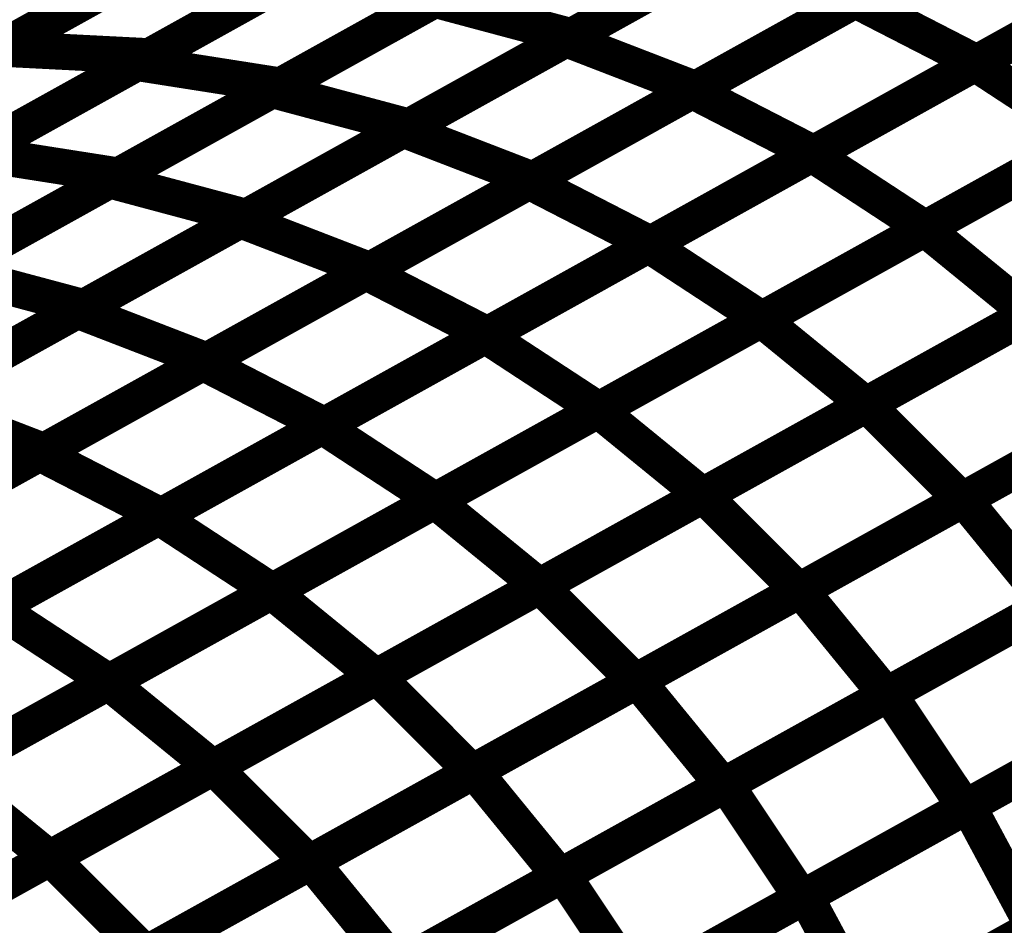
# Model space of a CAD drawing. Extents: x -2.21 to 2.24, y -2.56 to 4.75.
# Drawn here: x 0.83 to 0.91, y -1.9 to -1.83 of the extents above; entities that cross this region are included whole.
import ezdxf

# ---------------------------------------------------------------- set-up
doc = ezdxf.new("R2010")
doc.units = 0
doc.header["$MEASUREMENT"] = 0

msp = doc.modelspace()

# ---------------------------------------------------------------- linework, layer by layer
at = {"color": 0}
for points in [[(1.374909, -1.523622, 0.003, 0.003, 0), (0.706051, -1.895358, 0.003, 0.003, 0)], [(0.706051, -1.895358, 0.003, 0.003, 0), (1.374909, -1.523622, 0.003, 0.003, 0)], [(1.374909, -1.523622, 0.003, 0.003, 0), (0.706051, -1.895358, 0.003, 0.003, 0)], [(0.706051, -1.895358, 0.003, 0.003, 0), (1.374909, -1.523622, 0.003, 0.003, 0)], [(0.900402, -1.812756, 0.003, 0.003, 0), (0.873354, -1.827787, 0.003, 0.003, 0)], [(0.900402, -1.812756, 0.003, 0.003, 0), (0.873354, -1.827787, 0.003, 0.003, 0)], [(0.872925, -1.828028, 0.003, 0.003, 0), (0.900028, -1.812965, 0.003, 0.003, 0)], [(0.872925, -1.828028, 0.003, 0.003, 0), (0.900028, -1.812965, 0.003, 0.003, 0)], [(0.8525, -1.813965, 0.003, 0.003, 0), (0.825646, -1.82889, 0.003, 0.003, 0)], [(0.8525, -1.813965, 0.003, 0.003, 0), (0.825646, -1.82889, 0.003, 0.003, 0)], [(0.825783, -1.828815, 0.003, 0.003, 0), (0.852622, -1.813898, 0.003, 0.003, 0)], [(0.825783, -1.828815, 0.003, 0.003, 0), (0.852622, -1.813898, 0.003, 0.003, 0)], [(0.83722, -1.830012, 0.003, 0.003, 0), (0.864185, -1.815028, 0.003, 0.003, 0)], [(0.83722, -1.830012, 0.003, 0.003, 0), (0.864185, -1.815028, 0.003, 0.003, 0)], [(0.865079, -1.814531, 0.003, 0.003, 0), (0.83824, -1.829449, 0.003, 0.003, 0)], [(0.865079, -1.814531, 0.003, 0.003, 0), (0.83824, -1.829449, 0.003, 0.003, 0)], [(0.906949, -1.830055, 0.003, 0.003, 0), (0.934106, -1.814961, 0.003, 0.003, 0)], [(0.906949, -1.830055, 0.003, 0.003, 0), (0.934106, -1.814961, 0.003, 0.003, 0)], [(0.934228, -1.814894, 0.003, 0.003, 0), (0.907083, -1.82998, 0.003, 0.003, 0)], [(0.934228, -1.814894, 0.003, 0.003, 0), (0.907083, -1.82998, 0.003, 0.003, 0)], [(0.876114, -1.816902, 0.003, 0.003, 0), (0.84915, -1.831886, 0.003, 0.003, 0)], [(0.876114, -1.816902, 0.003, 0.003, 0), (0.84915, -1.831886, 0.003, 0.003, 0)], [(0.848472, -1.832264, 0.003, 0.003, 0), (0.87552, -1.817232, 0.003, 0.003, 0)], [(0.848472, -1.832264, 0.003, 0.003, 0), (0.87552, -1.817232, 0.003, 0.003, 0)], [(0.883409, -1.832331, 0.003, 0.003, 0), (0.910555, -1.817244, 0.003, 0.003, 0)], [(0.883409, -1.832331, 0.003, 0.003, 0), (0.910555, -1.817244, 0.003, 0.003, 0)], [(0.910783, -1.817118, 0.003, 0.003, 0), (0.883681, -1.832181, 0.003, 0.003, 0)], [(0.910783, -1.817118, 0.003, 0.003, 0), (0.883681, -1.832181, 0.003, 0.003, 0)], [(0.85937, -1.835559, 0.003, 0.003, 0), (0.886472, -1.820496, 0.003, 0.003, 0)], [(0.85937, -1.835559, 0.003, 0.003, 0), (0.886472, -1.820496, 0.003, 0.003, 0)], [(0.886878, -1.820272, 0.003, 0.003, 0), (0.859831, -1.835303, 0.003, 0.003, 0)], [(0.886878, -1.820272, 0.003, 0.003, 0), (0.859831, -1.835303, 0.003, 0.003, 0)], [(0.839075, -1.821425, 0.003, 0.003, 0), (0.81222, -1.83635, 0.003, 0.003, 0)], [(0.839075, -1.821425, 0.003, 0.003, 0), (0.81222, -1.83635, 0.003, 0.003, 0)], [(0.812366, -1.836272, 0.003, 0.003, 0), (0.839205, -1.821354, 0.003, 0.003, 0)], [(0.812366, -1.836272, 0.003, 0.003, 0), (0.839205, -1.821354, 0.003, 0.003, 0)], [(0.823744, -1.837504, 0.003, 0.003, 0), (0.850709, -1.82252, 0.003, 0.003, 0)], [(0.823744, -1.837504, 0.003, 0.003, 0), (0.850709, -1.82252, 0.003, 0.003, 0)], [(0.851661, -1.821988, 0.003, 0.003, 0), (0.824823, -1.836906, 0.003, 0.003, 0)], [(0.851661, -1.821988, 0.003, 0.003, 0), (0.824823, -1.836906, 0.003, 0.003, 0)], [(0.893366, -1.837606, 0.003, 0.003, 0), (0.920528, -1.822508, 0.003, 0.003, 0)], [(0.893366, -1.837606, 0.003, 0.003, 0), (0.920528, -1.822508, 0.003, 0.003, 0)], [(0.920657, -1.822437, 0.003, 0.003, 0), (0.893512, -1.837524, 0.003, 0.003, 0)], [(0.920657, -1.822437, 0.003, 0.003, 0), (0.893512, -1.837524, 0.003, 0.003, 0)], [(0.834945, -1.839783, 0.003, 0.003, 0), (0.861996, -1.824748, 0.003, 0.003, 0)], [(0.834945, -1.839783, 0.003, 0.003, 0), (0.861996, -1.824748, 0.003, 0.003, 0)], [(0.862638, -1.824394, 0.003, 0.003, 0), (0.835669, -1.839378, 0.003, 0.003, 0)], [(0.862638, -1.824394, 0.003, 0.003, 0), (0.835669, -1.839378, 0.003, 0.003, 0)], [(0.861996, -1.824748, 0.003, 0.003, 0), (0.873354, -1.827787, 0.003, 0.003, 0)], [(0.873354, -1.827787, 0.003, 0.003, 0), (0.861996, -1.824748, 0.003, 0.003, 0)], [(0.861996, -1.824748, 0.003, 0.003, 0), (0.873354, -1.827787, 0.003, 0.003, 0)], [(0.873354, -1.827787, 0.003, 0.003, 0), (0.861996, -1.824748, 0.003, 0.003, 0)], [(0.869839, -1.839874, 0.003, 0.003, 0), (0.89698, -1.824787, 0.003, 0.003, 0)], [(0.869839, -1.839874, 0.003, 0.003, 0), (0.89698, -1.824787, 0.003, 0.003, 0)], [(0.897228, -1.82465, 0.003, 0.003, 0), (0.870126, -1.839713, 0.003, 0.003, 0)], [(0.897228, -1.82465, 0.003, 0.003, 0), (0.870126, -1.839713, 0.003, 0.003, 0)], [(0.89698, -1.824787, 0.003, 0.003, 0), (0.907083, -1.82998, 0.003, 0.003, 0)], [(0.907083, -1.82998, 0.003, 0.003, 0), (0.89698, -1.824787, 0.003, 0.003, 0)], [(0.89698, -1.824787, 0.003, 0.003, 0), (0.907083, -1.82998, 0.003, 0.003, 0)], [(0.907083, -1.82998, 0.003, 0.003, 0), (0.89698, -1.824787, 0.003, 0.003, 0)], [(0.845819, -1.843094, 0.003, 0.003, 0), (0.872925, -1.828028, 0.003, 0.003, 0)], [(0.845819, -1.843094, 0.003, 0.003, 0), (0.872925, -1.828028, 0.003, 0.003, 0)], [(0.873354, -1.827787, 0.003, 0.003, 0), (0.846303, -1.842823, 0.003, 0.003, 0)], [(0.873354, -1.827787, 0.003, 0.003, 0), (0.846303, -1.842823, 0.003, 0.003, 0)], [(0.872925, -1.828028, 0.003, 0.003, 0), (0.883681, -1.832181, 0.003, 0.003, 0)], [(0.883681, -1.832181, 0.003, 0.003, 0), (0.872925, -1.828028, 0.003, 0.003, 0)], [(0.872925, -1.828028, 0.003, 0.003, 0), (0.883681, -1.832181, 0.003, 0.003, 0)], [(0.883681, -1.832181, 0.003, 0.003, 0), (0.872925, -1.828028, 0.003, 0.003, 0)], [(0.825783, -1.828815, 0.003, 0.003, 0), (0.83824, -1.829449, 0.003, 0.003, 0)], [(0.83824, -1.829449, 0.003, 0.003, 0), (0.825783, -1.828815, 0.003, 0.003, 0)], [(0.825783, -1.828815, 0.003, 0.003, 0), (0.83824, -1.829449, 0.003, 0.003, 0)], [(0.83824, -1.829449, 0.003, 0.003, 0), (0.825783, -1.828815, 0.003, 0.003, 0)], [(0.902748, -1.843807, 0.003, 0.003, 0), (0.929917, -1.828709, 0.003, 0.003, 0)], [(0.902748, -1.843807, 0.003, 0.003, 0), (0.929917, -1.828709, 0.003, 0.003, 0)], [(0.929957, -1.828685, 0.003, 0.003, 0), (0.902795, -1.843783, 0.003, 0.003, 0)], [(0.929957, -1.828685, 0.003, 0.003, 0), (0.902795, -1.843783, 0.003, 0.003, 0)], [(0.81026, -1.844996, 0.003, 0.003, 0), (0.83722, -1.830012, 0.003, 0.003, 0)], [(0.81026, -1.844996, 0.003, 0.003, 0), (0.83722, -1.830012, 0.003, 0.003, 0)], [(0.83824, -1.829449, 0.003, 0.003, 0), (0.811398, -1.844366, 0.003, 0.003, 0)], [(0.83824, -1.829449, 0.003, 0.003, 0), (0.811398, -1.844366, 0.003, 0.003, 0)], [(0.83722, -1.830012, 0.003, 0.003, 0), (0.84915, -1.831886, 0.003, 0.003, 0)], [(0.84915, -1.831886, 0.003, 0.003, 0), (0.83722, -1.830012, 0.003, 0.003, 0)], [(0.83722, -1.830012, 0.003, 0.003, 0), (0.84915, -1.831886, 0.003, 0.003, 0)], [(0.84915, -1.831886, 0.003, 0.003, 0), (0.83722, -1.830012, 0.003, 0.003, 0)], [(0.879783, -1.845154, 0.003, 0.003, 0), (0.906949, -1.830055, 0.003, 0.003, 0)], [(0.879783, -1.845154, 0.003, 0.003, 0), (0.906949, -1.830055, 0.003, 0.003, 0)], [(0.907083, -1.82998, 0.003, 0.003, 0), (0.879941, -1.845067, 0.003, 0.003, 0)], [(0.907083, -1.82998, 0.003, 0.003, 0), (0.879941, -1.845067, 0.003, 0.003, 0)], [(0.906949, -1.830055, 0.003, 0.003, 0), (0.916378, -1.836232, 0.003, 0.003, 0)], [(0.916378, -1.836232, 0.003, 0.003, 0), (0.906949, -1.830055, 0.003, 0.003, 0)], [(0.906949, -1.830055, 0.003, 0.003, 0), (0.916378, -1.836232, 0.003, 0.003, 0)], [(0.916378, -1.836232, 0.003, 0.003, 0), (0.906949, -1.830055, 0.003, 0.003, 0)], [(0.821421, -1.847299, 0.003, 0.003, 0), (0.848472, -1.832264, 0.003, 0.003, 0)], [(0.821421, -1.847299, 0.003, 0.003, 0), (0.848472, -1.832264, 0.003, 0.003, 0)], [(0.84915, -1.831886, 0.003, 0.003, 0), (0.822189, -1.84687, 0.003, 0.003, 0)], [(0.84915, -1.831886, 0.003, 0.003, 0), (0.822189, -1.84687, 0.003, 0.003, 0)], [(0.848472, -1.832264, 0.003, 0.003, 0), (0.859831, -1.835303, 0.003, 0.003, 0)], [(0.859831, -1.835303, 0.003, 0.003, 0), (0.848472, -1.832264, 0.003, 0.003, 0)], [(0.848472, -1.832264, 0.003, 0.003, 0), (0.859831, -1.835303, 0.003, 0.003, 0)], [(0.859831, -1.835303, 0.003, 0.003, 0), (0.848472, -1.832264, 0.003, 0.003, 0)], [(0.856268, -1.847417, 0.003, 0.003, 0), (0.883409, -1.832331, 0.003, 0.003, 0)], [(0.856268, -1.847417, 0.003, 0.003, 0), (0.883409, -1.832331, 0.003, 0.003, 0)], [(0.883681, -1.832181, 0.003, 0.003, 0), (0.856575, -1.847248, 0.003, 0.003, 0)], [(0.883681, -1.832181, 0.003, 0.003, 0), (0.856575, -1.847248, 0.003, 0.003, 0)], [(0.883409, -1.832331, 0.003, 0.003, 0), (0.893512, -1.837524, 0.003, 0.003, 0)], [(0.893512, -1.837524, 0.003, 0.003, 0), (0.883409, -1.832331, 0.003, 0.003, 0)], [(0.883409, -1.832331, 0.003, 0.003, 0), (0.893512, -1.837524, 0.003, 0.003, 0)], [(0.893512, -1.837524, 0.003, 0.003, 0), (0.883409, -1.832331, 0.003, 0.003, 0)], [(0.832264, -1.850626, 0.003, 0.003, 0), (0.85937, -1.835559, 0.003, 0.003, 0)], [(0.832264, -1.850626, 0.003, 0.003, 0), (0.85937, -1.835559, 0.003, 0.003, 0)], [(0.859831, -1.835303, 0.003, 0.003, 0), (0.83278, -1.850339, 0.003, 0.003, 0)], [(0.859831, -1.835303, 0.003, 0.003, 0), (0.83278, -1.850339, 0.003, 0.003, 0)], [(0.85937, -1.835559, 0.003, 0.003, 0), (0.870126, -1.839713, 0.003, 0.003, 0)], [(0.870126, -1.839713, 0.003, 0.003, 0), (0.85937, -1.835559, 0.003, 0.003, 0)], [(0.85937, -1.835559, 0.003, 0.003, 0), (0.870126, -1.839713, 0.003, 0.003, 0)], [(0.870126, -1.839713, 0.003, 0.003, 0), (0.85937, -1.835559, 0.003, 0.003, 0)], [(0.889161, -1.851358, 0.003, 0.003, 0), (0.916335, -1.836256, 0.003, 0.003, 0)], [(0.889161, -1.851358, 0.003, 0.003, 0), (0.916335, -1.836256, 0.003, 0.003, 0)], [(0.916378, -1.836232, 0.003, 0.003, 0), (0.889213, -1.851331, 0.003, 0.003, 0)], [(0.916378, -1.836232, 0.003, 0.003, 0), (0.889213, -1.851331, 0.003, 0.003, 0)], [(0.823744, -1.837504, 0.003, 0.003, 0), (0.835669, -1.839378, 0.003, 0.003, 0)], [(0.835669, -1.839378, 0.003, 0.003, 0), (0.823744, -1.837504, 0.003, 0.003, 0)], [(0.823744, -1.837504, 0.003, 0.003, 0), (0.835669, -1.839378, 0.003, 0.003, 0)], [(0.835669, -1.839378, 0.003, 0.003, 0), (0.823744, -1.837504, 0.003, 0.003, 0)], [(0.866205, -1.852701, 0.003, 0.003, 0), (0.893366, -1.837606, 0.003, 0.003, 0)], [(0.866205, -1.852701, 0.003, 0.003, 0), (0.893366, -1.837606, 0.003, 0.003, 0)], [(0.893512, -1.837524, 0.003, 0.003, 0), (0.86637, -1.85261, 0.003, 0.003, 0)], [(0.893512, -1.837524, 0.003, 0.003, 0), (0.86637, -1.85261, 0.003, 0.003, 0)], [(0.893366, -1.837606, 0.003, 0.003, 0), (0.902795, -1.843783, 0.003, 0.003, 0)], [(0.902795, -1.843783, 0.003, 0.003, 0), (0.893366, -1.837606, 0.003, 0.003, 0)], [(0.893366, -1.837606, 0.003, 0.003, 0), (0.902795, -1.843783, 0.003, 0.003, 0)], [(0.902795, -1.843783, 0.003, 0.003, 0), (0.893366, -1.837606, 0.003, 0.003, 0)], [(0.807894, -1.854819, 0.003, 0.003, 0), (0.834945, -1.839783, 0.003, 0.003, 0)], [(0.807894, -1.854819, 0.003, 0.003, 0), (0.834945, -1.839783, 0.003, 0.003, 0)], [(0.835669, -1.839378, 0.003, 0.003, 0), (0.808705, -1.854366, 0.003, 0.003, 0)], [(0.835669, -1.839378, 0.003, 0.003, 0), (0.808705, -1.854366, 0.003, 0.003, 0)], [(0.834945, -1.839783, 0.003, 0.003, 0), (0.846303, -1.842823, 0.003, 0.003, 0)], [(0.846303, -1.842823, 0.003, 0.003, 0), (0.834945, -1.839783, 0.003, 0.003, 0)], [(0.834945, -1.839783, 0.003, 0.003, 0), (0.846303, -1.842823, 0.003, 0.003, 0)], [(0.846303, -1.842823, 0.003, 0.003, 0), (0.834945, -1.839783, 0.003, 0.003, 0)], [(0.842697, -1.854957, 0.003, 0.003, 0), (0.869839, -1.839874, 0.003, 0.003, 0)], [(0.842697, -1.854957, 0.003, 0.003, 0), (0.869839, -1.839874, 0.003, 0.003, 0)], [(0.870126, -1.839713, 0.003, 0.003, 0), (0.84302, -1.85478, 0.003, 0.003, 0)], [(0.870126, -1.839713, 0.003, 0.003, 0), (0.84302, -1.85478, 0.003, 0.003, 0)], [(0.869839, -1.839874, 0.003, 0.003, 0), (0.879941, -1.845067, 0.003, 0.003, 0)], [(0.879941, -1.845067, 0.003, 0.003, 0), (0.869839, -1.839874, 0.003, 0.003, 0)], [(0.869839, -1.839874, 0.003, 0.003, 0), (0.879941, -1.845067, 0.003, 0.003, 0)], [(0.879941, -1.845067, 0.003, 0.003, 0), (0.869839, -1.839874, 0.003, 0.003, 0)], [(0.818709, -1.858157, 0.003, 0.003, 0), (0.845819, -1.843094, 0.003, 0.003, 0)], [(0.818709, -1.858157, 0.003, 0.003, 0), (0.845819, -1.843094, 0.003, 0.003, 0)], [(0.846303, -1.842823, 0.003, 0.003, 0), (0.819252, -1.857858, 0.003, 0.003, 0)], [(0.846303, -1.842823, 0.003, 0.003, 0), (0.819252, -1.857858, 0.003, 0.003, 0)], [(0.845819, -1.843094, 0.003, 0.003, 0), (0.856575, -1.847248, 0.003, 0.003, 0)], [(0.856575, -1.847248, 0.003, 0.003, 0), (0.845819, -1.843094, 0.003, 0.003, 0)], [(0.845819, -1.843094, 0.003, 0.003, 0), (0.856575, -1.847248, 0.003, 0.003, 0)], [(0.856575, -1.847248, 0.003, 0.003, 0), (0.845819, -1.843094, 0.003, 0.003, 0)], [(0.875583, -1.858906, 0.003, 0.003, 0), (0.902748, -1.843807, 0.003, 0.003, 0)], [(0.875583, -1.858906, 0.003, 0.003, 0), (0.902748, -1.843807, 0.003, 0.003, 0)], [(0.902795, -1.843783, 0.003, 0.003, 0), (0.875634, -1.858878, 0.003, 0.003, 0)], [(0.902795, -1.843783, 0.003, 0.003, 0), (0.875634, -1.858878, 0.003, 0.003, 0)], [(0.925039, -1.843354, 0.003, 0.003, 0), (0.897866, -1.858457, 0.003, 0.003, 0)], [(0.925039, -1.843354, 0.003, 0.003, 0), (0.897866, -1.858457, 0.003, 0.003, 0)], [(0.897909, -1.858433, 0.003, 0.003, 0), (0.925071, -1.843339, 0.003, 0.003, 0)], [(0.897909, -1.858433, 0.003, 0.003, 0), (0.925071, -1.843339, 0.003, 0.003, 0)], [(0.902748, -1.843807, 0.003, 0.003, 0), (0.911453, -1.850906, 0.003, 0.003, 0)], [(0.911453, -1.850906, 0.003, 0.003, 0), (0.902748, -1.843807, 0.003, 0.003, 0)], [(0.902748, -1.843807, 0.003, 0.003, 0), (0.911453, -1.850906, 0.003, 0.003, 0)], [(0.911453, -1.850906, 0.003, 0.003, 0), (0.902748, -1.843807, 0.003, 0.003, 0)], [(0.852622, -1.860248, 0.003, 0.003, 0), (0.879783, -1.845154, 0.003, 0.003, 0)], [(0.852622, -1.860248, 0.003, 0.003, 0), (0.879783, -1.845154, 0.003, 0.003, 0)], [(0.879941, -1.845067, 0.003, 0.003, 0), (0.852799, -1.860154, 0.003, 0.003, 0)], [(0.879941, -1.845067, 0.003, 0.003, 0), (0.852799, -1.860154, 0.003, 0.003, 0)], [(0.879783, -1.845154, 0.003, 0.003, 0), (0.889213, -1.851331, 0.003, 0.003, 0)], [(0.889213, -1.851331, 0.003, 0.003, 0), (0.879783, -1.845154, 0.003, 0.003, 0)], [(0.879783, -1.845154, 0.003, 0.003, 0), (0.889213, -1.851331, 0.003, 0.003, 0)], [(0.889213, -1.851331, 0.003, 0.003, 0), (0.879783, -1.845154, 0.003, 0.003, 0)], [(0.856575, -1.847248, 0.003, 0.003, 0), (0.829465, -1.862311, 0.003, 0.003, 0)], [(0.856575, -1.847248, 0.003, 0.003, 0), (0.829465, -1.862311, 0.003, 0.003, 0)], [(0.821421, -1.847299, 0.003, 0.003, 0), (0.83278, -1.850339, 0.003, 0.003, 0)], [(0.83278, -1.850339, 0.003, 0.003, 0), (0.821421, -1.847299, 0.003, 0.003, 0)], [(0.821421, -1.847299, 0.003, 0.003, 0), (0.83278, -1.850339, 0.003, 0.003, 0)], [(0.83278, -1.850339, 0.003, 0.003, 0), (0.821421, -1.847299, 0.003, 0.003, 0)], [(0.829126, -1.8625, 0.003, 0.003, 0), (0.856268, -1.847417, 0.003, 0.003, 0)], [(0.829126, -1.8625, 0.003, 0.003, 0), (0.856268, -1.847417, 0.003, 0.003, 0)], [(0.856268, -1.847417, 0.003, 0.003, 0), (0.86637, -1.85261, 0.003, 0.003, 0)], [(0.86637, -1.85261, 0.003, 0.003, 0), (0.856268, -1.847417, 0.003, 0.003, 0)], [(0.856268, -1.847417, 0.003, 0.003, 0), (0.86637, -1.85261, 0.003, 0.003, 0)], [(0.86637, -1.85261, 0.003, 0.003, 0), (0.856268, -1.847417, 0.003, 0.003, 0)], [(0.83278, -1.850339, 0.003, 0.003, 0), (0.805732, -1.86537, 0.003, 0.003, 0)], [(0.83278, -1.850339, 0.003, 0.003, 0), (0.805732, -1.86537, 0.003, 0.003, 0)], [(0.805157, -1.865693, 0.003, 0.003, 0), (0.832264, -1.850626, 0.003, 0.003, 0)], [(0.805157, -1.865693, 0.003, 0.003, 0), (0.832264, -1.850626, 0.003, 0.003, 0)], [(0.832264, -1.850626, 0.003, 0.003, 0), (0.84302, -1.85478, 0.003, 0.003, 0)], [(0.84302, -1.85478, 0.003, 0.003, 0), (0.832264, -1.850626, 0.003, 0.003, 0)], [(0.832264, -1.850626, 0.003, 0.003, 0), (0.84302, -1.85478, 0.003, 0.003, 0)], [(0.84302, -1.85478, 0.003, 0.003, 0), (0.832264, -1.850626, 0.003, 0.003, 0)], [(0.861996, -1.866457, 0.003, 0.003, 0), (0.889161, -1.851358, 0.003, 0.003, 0)], [(0.861996, -1.866457, 0.003, 0.003, 0), (0.889161, -1.851358, 0.003, 0.003, 0)], [(0.889213, -1.851331, 0.003, 0.003, 0), (0.862051, -1.866425, 0.003, 0.003, 0)], [(0.889213, -1.851331, 0.003, 0.003, 0), (0.862051, -1.866425, 0.003, 0.003, 0)], [(0.911453, -1.850906, 0.003, 0.003, 0), (0.884287, -1.866004, 0.003, 0.003, 0)], [(0.911453, -1.850906, 0.003, 0.003, 0), (0.884287, -1.866004, 0.003, 0.003, 0)], [(0.884327, -1.865984, 0.003, 0.003, 0), (0.911492, -1.850886, 0.003, 0.003, 0)], [(0.884327, -1.865984, 0.003, 0.003, 0), (0.911492, -1.850886, 0.003, 0.003, 0)], [(0.889161, -1.851358, 0.003, 0.003, 0), (0.897866, -1.858457, 0.003, 0.003, 0)], [(0.897866, -1.858457, 0.003, 0.003, 0), (0.889161, -1.851358, 0.003, 0.003, 0)], [(0.889161, -1.851358, 0.003, 0.003, 0), (0.897866, -1.858457, 0.003, 0.003, 0)], [(0.897866, -1.858457, 0.003, 0.003, 0), (0.889161, -1.851358, 0.003, 0.003, 0)], [(0.933024, -1.851299, 0.003, 0.003, 0), (0.905862, -1.866394, 0.003, 0.003, 0)], [(0.933024, -1.851299, 0.003, 0.003, 0), (0.905862, -1.866394, 0.003, 0.003, 0)], [(0.905988, -1.866323, 0.003, 0.003, 0), (0.933138, -1.851236, 0.003, 0.003, 0)], [(0.905988, -1.866323, 0.003, 0.003, 0), (0.933138, -1.851236, 0.003, 0.003, 0)], [(0.839039, -1.867799, 0.003, 0.003, 0), (0.866205, -1.852701, 0.003, 0.003, 0)], [(0.839039, -1.867799, 0.003, 0.003, 0), (0.866205, -1.852701, 0.003, 0.003, 0)], [(0.86637, -1.85261, 0.003, 0.003, 0), (0.839228, -1.867693, 0.003, 0.003, 0)], [(0.86637, -1.85261, 0.003, 0.003, 0), (0.839228, -1.867693, 0.003, 0.003, 0)], [(0.866205, -1.852701, 0.003, 0.003, 0), (0.875634, -1.858878, 0.003, 0.003, 0)], [(0.875634, -1.858878, 0.003, 0.003, 0), (0.866205, -1.852701, 0.003, 0.003, 0)], [(0.866205, -1.852701, 0.003, 0.003, 0), (0.875634, -1.858878, 0.003, 0.003, 0)], [(0.875634, -1.858878, 0.003, 0.003, 0), (0.866205, -1.852701, 0.003, 0.003, 0)], [(0.815555, -1.870043, 0.003, 0.003, 0), (0.842697, -1.854957, 0.003, 0.003, 0)], [(0.815555, -1.870043, 0.003, 0.003, 0), (0.842697, -1.854957, 0.003, 0.003, 0)], [(0.84302, -1.85478, 0.003, 0.003, 0), (0.815913, -1.869846, 0.003, 0.003, 0)], [(0.84302, -1.85478, 0.003, 0.003, 0), (0.815913, -1.869846, 0.003, 0.003, 0)], [(0.842697, -1.854957, 0.003, 0.003, 0), (0.852799, -1.860154, 0.003, 0.003, 0)], [(0.852799, -1.860154, 0.003, 0.003, 0), (0.842697, -1.854957, 0.003, 0.003, 0)], [(0.842697, -1.854957, 0.003, 0.003, 0), (0.852799, -1.860154, 0.003, 0.003, 0)], [(0.852799, -1.860154, 0.003, 0.003, 0), (0.842697, -1.854957, 0.003, 0.003, 0)], [(0.818709, -1.858157, 0.003, 0.003, 0), (0.829465, -1.862311, 0.003, 0.003, 0)], [(0.829465, -1.862311, 0.003, 0.003, 0), (0.818709, -1.858157, 0.003, 0.003, 0)], [(0.818709, -1.858157, 0.003, 0.003, 0), (0.829465, -1.862311, 0.003, 0.003, 0)], [(0.829465, -1.862311, 0.003, 0.003, 0), (0.818709, -1.858157, 0.003, 0.003, 0)], [(0.897866, -1.858457, 0.003, 0.003, 0), (0.870701, -1.873555, 0.003, 0.003, 0)], [(0.897866, -1.858457, 0.003, 0.003, 0), (0.870701, -1.873555, 0.003, 0.003, 0)], [(0.870748, -1.873531, 0.003, 0.003, 0), (0.897909, -1.858433, 0.003, 0.003, 0)], [(0.870748, -1.873531, 0.003, 0.003, 0), (0.897909, -1.858433, 0.003, 0.003, 0)], [(0.897909, -1.858433, 0.003, 0.003, 0), (0.905862, -1.866394, 0.003, 0.003, 0)], [(0.905862, -1.866394, 0.003, 0.003, 0), (0.897909, -1.858433, 0.003, 0.003, 0)], [(0.897909, -1.858433, 0.003, 0.003, 0), (0.905862, -1.866394, 0.003, 0.003, 0)], [(0.905862, -1.866394, 0.003, 0.003, 0), (0.897909, -1.858433, 0.003, 0.003, 0)], [(0.848409, -1.874008, 0.003, 0.003, 0), (0.875583, -1.858906, 0.003, 0.003, 0)], [(0.848409, -1.874008, 0.003, 0.003, 0), (0.875583, -1.858906, 0.003, 0.003, 0)], [(0.875634, -1.858878, 0.003, 0.003, 0), (0.848469, -1.873976, 0.003, 0.003, 0)], [(0.875634, -1.858878, 0.003, 0.003, 0), (0.848469, -1.873976, 0.003, 0.003, 0)], [(0.875583, -1.858906, 0.003, 0.003, 0), (0.884287, -1.866004, 0.003, 0.003, 0)], [(0.884287, -1.866004, 0.003, 0.003, 0), (0.875583, -1.858906, 0.003, 0.003, 0)], [(0.875583, -1.858906, 0.003, 0.003, 0), (0.884287, -1.866004, 0.003, 0.003, 0)], [(0.884287, -1.866004, 0.003, 0.003, 0), (0.875583, -1.858906, 0.003, 0.003, 0)], [(0.919445, -1.858846, 0.003, 0.003, 0), (0.89228, -1.873945, 0.003, 0.003, 0)], [(0.919445, -1.858846, 0.003, 0.003, 0), (0.89228, -1.873945, 0.003, 0.003, 0)], [(0.892417, -1.873866, 0.003, 0.003, 0), (0.919563, -1.85878, 0.003, 0.003, 0)], [(0.892417, -1.873866, 0.003, 0.003, 0), (0.919563, -1.85878, 0.003, 0.003, 0)], [(0.825457, -1.875346, 0.003, 0.003, 0), (0.852622, -1.860248, 0.003, 0.003, 0)], [(0.825457, -1.875346, 0.003, 0.003, 0), (0.852622, -1.860248, 0.003, 0.003, 0)], [(0.852799, -1.860154, 0.003, 0.003, 0), (0.825657, -1.875236, 0.003, 0.003, 0)], [(0.852799, -1.860154, 0.003, 0.003, 0), (0.825657, -1.875236, 0.003, 0.003, 0)], [(0.852622, -1.860248, 0.003, 0.003, 0), (0.862051, -1.866425, 0.003, 0.003, 0)], [(0.862051, -1.866425, 0.003, 0.003, 0), (0.852622, -1.860248, 0.003, 0.003, 0)], [(0.852622, -1.860248, 0.003, 0.003, 0), (0.862051, -1.866425, 0.003, 0.003, 0)], [(0.862051, -1.866425, 0.003, 0.003, 0), (0.852622, -1.860248, 0.003, 0.003, 0)], [(0.801984, -1.877587, 0.003, 0.003, 0), (0.829126, -1.8625, 0.003, 0.003, 0)], [(0.801984, -1.877587, 0.003, 0.003, 0), (0.829126, -1.8625, 0.003, 0.003, 0)], [(0.829465, -1.862311, 0.003, 0.003, 0), (0.802358, -1.877378, 0.003, 0.003, 0)], [(0.829465, -1.862311, 0.003, 0.003, 0), (0.802358, -1.877378, 0.003, 0.003, 0)], [(0.829126, -1.8625, 0.003, 0.003, 0), (0.839228, -1.867693, 0.003, 0.003, 0)], [(0.839228, -1.867693, 0.003, 0.003, 0), (0.829126, -1.8625, 0.003, 0.003, 0)], [(0.829126, -1.8625, 0.003, 0.003, 0), (0.839228, -1.867693, 0.003, 0.003, 0)], [(0.839228, -1.867693, 0.003, 0.003, 0), (0.829126, -1.8625, 0.003, 0.003, 0)], [(0.884287, -1.866004, 0.003, 0.003, 0), (0.857114, -1.881106, 0.003, 0.003, 0)], [(0.884287, -1.866004, 0.003, 0.003, 0), (0.857114, -1.881106, 0.003, 0.003, 0)], [(0.857165, -1.881079, 0.003, 0.003, 0), (0.884327, -1.865984, 0.003, 0.003, 0)], [(0.857165, -1.881079, 0.003, 0.003, 0), (0.884327, -1.865984, 0.003, 0.003, 0)], [(0.884327, -1.865984, 0.003, 0.003, 0), (0.89228, -1.873945, 0.003, 0.003, 0)], [(0.89228, -1.873945, 0.003, 0.003, 0), (0.884327, -1.865984, 0.003, 0.003, 0)], [(0.884327, -1.865984, 0.003, 0.003, 0), (0.89228, -1.873945, 0.003, 0.003, 0)], [(0.89228, -1.873945, 0.003, 0.003, 0), (0.884327, -1.865984, 0.003, 0.003, 0)], [(0.834827, -1.881555, 0.003, 0.003, 0), (0.861996, -1.866457, 0.003, 0.003, 0)], [(0.834827, -1.881555, 0.003, 0.003, 0), (0.861996, -1.866457, 0.003, 0.003, 0)], [(0.862051, -1.866425, 0.003, 0.003, 0), (0.834886, -1.881524, 0.003, 0.003, 0)], [(0.862051, -1.866425, 0.003, 0.003, 0), (0.834886, -1.881524, 0.003, 0.003, 0)], [(0.861996, -1.866457, 0.003, 0.003, 0), (0.870701, -1.873555, 0.003, 0.003, 0)], [(0.870701, -1.873555, 0.003, 0.003, 0), (0.861996, -1.866457, 0.003, 0.003, 0)], [(0.861996, -1.866457, 0.003, 0.003, 0), (0.870701, -1.873555, 0.003, 0.003, 0)], [(0.870701, -1.873555, 0.003, 0.003, 0), (0.861996, -1.866457, 0.003, 0.003, 0)], [(0.905862, -1.866394, 0.003, 0.003, 0), (0.878701, -1.881492, 0.003, 0.003, 0)], [(0.905862, -1.866394, 0.003, 0.003, 0), (0.878701, -1.881492, 0.003, 0.003, 0)], [(0.878843, -1.881413, 0.003, 0.003, 0), (0.905988, -1.866323, 0.003, 0.003, 0)], [(0.878843, -1.881413, 0.003, 0.003, 0), (0.905988, -1.866323, 0.003, 0.003, 0)], [(0.905988, -1.866323, 0.003, 0.003, 0), (0.913134, -1.875071, 0.003, 0.003, 0)], [(0.913134, -1.875071, 0.003, 0.003, 0), (0.905988, -1.866323, 0.003, 0.003, 0)], [(0.905988, -1.866323, 0.003, 0.003, 0), (0.913134, -1.875071, 0.003, 0.003, 0)], [(0.913134, -1.875071, 0.003, 0.003, 0), (0.905988, -1.866323, 0.003, 0.003, 0)], [(0.839228, -1.867693, 0.003, 0.003, 0), (0.812087, -1.88278, 0.003, 0.003, 0)], [(0.839228, -1.867693, 0.003, 0.003, 0), (0.812087, -1.88278, 0.003, 0.003, 0)], [(0.926709, -1.867528, 0.003, 0.003, 0), (0.899563, -1.882614, 0.003, 0.003, 0)], [(0.926709, -1.867528, 0.003, 0.003, 0), (0.899563, -1.882614, 0.003, 0.003, 0)], [(0.899768, -1.8825, 0.003, 0.003, 0), (0.92689, -1.867425, 0.003, 0.003, 0)], [(0.899768, -1.8825, 0.003, 0.003, 0), (0.92689, -1.867425, 0.003, 0.003, 0)], [(0.811878, -1.882894, 0.003, 0.003, 0), (0.839039, -1.867799, 0.003, 0.003, 0)], [(0.811878, -1.882894, 0.003, 0.003, 0), (0.839039, -1.867799, 0.003, 0.003, 0)], [(0.839039, -1.867799, 0.003, 0.003, 0), (0.848469, -1.873976, 0.003, 0.003, 0)], [(0.848469, -1.873976, 0.003, 0.003, 0), (0.839039, -1.867799, 0.003, 0.003, 0)], [(0.839039, -1.867799, 0.003, 0.003, 0), (0.848469, -1.873976, 0.003, 0.003, 0)], [(0.848469, -1.873976, 0.003, 0.003, 0), (0.839039, -1.867799, 0.003, 0.003, 0)], [(0.821244, -1.889106, 0.003, 0.003, 0), (0.848409, -1.874008, 0.003, 0.003, 0)], [(0.821244, -1.889106, 0.003, 0.003, 0), (0.848409, -1.874008, 0.003, 0.003, 0)], [(0.848469, -1.873976, 0.003, 0.003, 0), (0.821307, -1.889071, 0.003, 0.003, 0)], [(0.848469, -1.873976, 0.003, 0.003, 0), (0.821307, -1.889071, 0.003, 0.003, 0)], [(0.870701, -1.873555, 0.003, 0.003, 0), (0.843531, -1.888654, 0.003, 0.003, 0)], [(0.870701, -1.873555, 0.003, 0.003, 0), (0.843531, -1.888654, 0.003, 0.003, 0)], [(0.843583, -1.888626, 0.003, 0.003, 0), (0.870748, -1.873531, 0.003, 0.003, 0)], [(0.843583, -1.888626, 0.003, 0.003, 0), (0.870748, -1.873531, 0.003, 0.003, 0)], [(0.848409, -1.874008, 0.003, 0.003, 0), (0.857114, -1.881106, 0.003, 0.003, 0)], [(0.857114, -1.881106, 0.003, 0.003, 0), (0.848409, -1.874008, 0.003, 0.003, 0)], [(0.848409, -1.874008, 0.003, 0.003, 0), (0.857114, -1.881106, 0.003, 0.003, 0)], [(0.857114, -1.881106, 0.003, 0.003, 0), (0.848409, -1.874008, 0.003, 0.003, 0)], [(0.89228, -1.873945, 0.003, 0.003, 0), (0.865118, -1.889039, 0.003, 0.003, 0)], [(0.89228, -1.873945, 0.003, 0.003, 0), (0.865118, -1.889039, 0.003, 0.003, 0)], [(0.865268, -1.888957, 0.003, 0.003, 0), (0.892417, -1.873866, 0.003, 0.003, 0)], [(0.865268, -1.888957, 0.003, 0.003, 0), (0.892417, -1.873866, 0.003, 0.003, 0)], [(0.870748, -1.873531, 0.003, 0.003, 0), (0.878701, -1.881492, 0.003, 0.003, 0)], [(0.878701, -1.881492, 0.003, 0.003, 0), (0.870748, -1.873531, 0.003, 0.003, 0)], [(0.870748, -1.873531, 0.003, 0.003, 0), (0.878701, -1.881492, 0.003, 0.003, 0)], [(0.878701, -1.881492, 0.003, 0.003, 0), (0.870748, -1.873531, 0.003, 0.003, 0)], [(0.892417, -1.873866, 0.003, 0.003, 0), (0.899563, -1.882614, 0.003, 0.003, 0)], [(0.899563, -1.882614, 0.003, 0.003, 0), (0.892417, -1.873866, 0.003, 0.003, 0)], [(0.892417, -1.873866, 0.003, 0.003, 0), (0.899563, -1.882614, 0.003, 0.003, 0)], [(0.899563, -1.882614, 0.003, 0.003, 0), (0.892417, -1.873866, 0.003, 0.003, 0)], [(0.913134, -1.875071, 0.003, 0.003, 0), (0.885988, -1.890161, 0.003, 0.003, 0)], [(0.913134, -1.875071, 0.003, 0.003, 0), (0.885988, -1.890161, 0.003, 0.003, 0)], [(0.886205, -1.890039, 0.003, 0.003, 0), (0.913331, -1.874965, 0.003, 0.003, 0)], [(0.886205, -1.890039, 0.003, 0.003, 0), (0.913331, -1.874965, 0.003, 0.003, 0)], [(0.825457, -1.875346, 0.003, 0.003, 0), (0.834886, -1.881524, 0.003, 0.003, 0)], [(0.834886, -1.881524, 0.003, 0.003, 0), (0.825457, -1.875346, 0.003, 0.003, 0)], [(0.825457, -1.875346, 0.003, 0.003, 0), (0.834886, -1.881524, 0.003, 0.003, 0)], [(0.834886, -1.881524, 0.003, 0.003, 0), (0.825457, -1.875346, 0.003, 0.003, 0)], [(0.90637, -1.891831, 0.003, 0.003, 0), (0.933461, -1.876772, 0.003, 0.003, 0)], [(0.90637, -1.891831, 0.003, 0.003, 0), (0.933461, -1.876772, 0.003, 0.003, 0)], [(0.933213, -1.876909, 0.003, 0.003, 0), (0.906091, -1.891984, 0.003, 0.003, 0)], [(0.933213, -1.876909, 0.003, 0.003, 0), (0.906091, -1.891984, 0.003, 0.003, 0)], [(0.807657, -1.896657, 0.003, 0.003, 0), (0.834827, -1.881555, 0.003, 0.003, 0)], [(0.807657, -1.896657, 0.003, 0.003, 0), (0.834827, -1.881555, 0.003, 0.003, 0)], [(0.834886, -1.881524, 0.003, 0.003, 0), (0.807728, -1.896618, 0.003, 0.003, 0)], [(0.834886, -1.881524, 0.003, 0.003, 0), (0.807728, -1.896618, 0.003, 0.003, 0)], [(0.857114, -1.881106, 0.003, 0.003, 0), (0.829949, -1.896205, 0.003, 0.003, 0)], [(0.857114, -1.881106, 0.003, 0.003, 0), (0.829949, -1.896205, 0.003, 0.003, 0)], [(0.83, -1.896177, 0.003, 0.003, 0), (0.857165, -1.881079, 0.003, 0.003, 0)], [(0.83, -1.896177, 0.003, 0.003, 0), (0.857165, -1.881079, 0.003, 0.003, 0)], [(0.834827, -1.881555, 0.003, 0.003, 0), (0.843531, -1.888654, 0.003, 0.003, 0)], [(0.843531, -1.888654, 0.003, 0.003, 0), (0.834827, -1.881555, 0.003, 0.003, 0)], [(0.834827, -1.881555, 0.003, 0.003, 0), (0.843531, -1.888654, 0.003, 0.003, 0)], [(0.843531, -1.888654, 0.003, 0.003, 0), (0.834827, -1.881555, 0.003, 0.003, 0)], [(0.878701, -1.881492, 0.003, 0.003, 0), (0.851535, -1.896587, 0.003, 0.003, 0)], [(0.878701, -1.881492, 0.003, 0.003, 0), (0.851535, -1.896587, 0.003, 0.003, 0)], [(0.851693, -1.8965, 0.003, 0.003, 0), (0.878843, -1.881413, 0.003, 0.003, 0)], [(0.851693, -1.8965, 0.003, 0.003, 0), (0.878843, -1.881413, 0.003, 0.003, 0)], [(0.857165, -1.881079, 0.003, 0.003, 0), (0.865118, -1.889039, 0.003, 0.003, 0)], [(0.865118, -1.889039, 0.003, 0.003, 0), (0.857165, -1.881079, 0.003, 0.003, 0)], [(0.857165, -1.881079, 0.003, 0.003, 0), (0.865118, -1.889039, 0.003, 0.003, 0)], [(0.865118, -1.889039, 0.003, 0.003, 0), (0.857165, -1.881079, 0.003, 0.003, 0)], [(0.878843, -1.881413, 0.003, 0.003, 0), (0.885988, -1.890161, 0.003, 0.003, 0)], [(0.885988, -1.890161, 0.003, 0.003, 0), (0.878843, -1.881413, 0.003, 0.003, 0)], [(0.878843, -1.881413, 0.003, 0.003, 0), (0.885988, -1.890161, 0.003, 0.003, 0)], [(0.885988, -1.890161, 0.003, 0.003, 0), (0.878843, -1.881413, 0.003, 0.003, 0)], [(0.872646, -1.897575, 0.003, 0.003, 0), (0.899768, -1.8825, 0.003, 0.003, 0)], [(0.872646, -1.897575, 0.003, 0.003, 0), (0.899768, -1.8825, 0.003, 0.003, 0)], [(0.899768, -1.8825, 0.003, 0.003, 0), (0.906091, -1.891984, 0.003, 0.003, 0)], [(0.906091, -1.891984, 0.003, 0.003, 0), (0.899768, -1.8825, 0.003, 0.003, 0)], [(0.899768, -1.8825, 0.003, 0.003, 0), (0.906091, -1.891984, 0.003, 0.003, 0)], [(0.906091, -1.891984, 0.003, 0.003, 0), (0.899768, -1.8825, 0.003, 0.003, 0)], [(0.899563, -1.882614, 0.003, 0.003, 0), (0.872413, -1.897705, 0.003, 0.003, 0)], [(0.899563, -1.882614, 0.003, 0.003, 0), (0.872413, -1.897705, 0.003, 0.003, 0)], [(0.919654, -1.884449, 0.003, 0.003, 0), (0.892528, -1.899524, 0.003, 0.003, 0)], [(0.919654, -1.884449, 0.003, 0.003, 0), (0.892528, -1.899524, 0.003, 0.003, 0)], [(0.892831, -1.899354, 0.003, 0.003, 0), (0.919917, -1.884299, 0.003, 0.003, 0)], [(0.892831, -1.899354, 0.003, 0.003, 0), (0.919917, -1.884299, 0.003, 0.003, 0)], [(0.843531, -1.888654, 0.003, 0.003, 0), (0.816362, -1.903756, 0.003, 0.003, 0)], [(0.843531, -1.888654, 0.003, 0.003, 0), (0.816362, -1.903756, 0.003, 0.003, 0)], [(0.816417, -1.903724, 0.003, 0.003, 0), (0.843583, -1.888626, 0.003, 0.003, 0)], [(0.816417, -1.903724, 0.003, 0.003, 0), (0.843583, -1.888626, 0.003, 0.003, 0)], [(0.865118, -1.889039, 0.003, 0.003, 0), (0.837953, -1.904138, 0.003, 0.003, 0)], [(0.865118, -1.889039, 0.003, 0.003, 0), (0.837953, -1.904138, 0.003, 0.003, 0)], [(0.838122, -1.904043, 0.003, 0.003, 0), (0.865268, -1.888957, 0.003, 0.003, 0)], [(0.838122, -1.904043, 0.003, 0.003, 0), (0.865268, -1.888957, 0.003, 0.003, 0)], [(0.843583, -1.888626, 0.003, 0.003, 0), (0.851535, -1.896587, 0.003, 0.003, 0)], [(0.851535, -1.896587, 0.003, 0.003, 0), (0.843583, -1.888626, 0.003, 0.003, 0)], [(0.843583, -1.888626, 0.003, 0.003, 0), (0.851535, -1.896587, 0.003, 0.003, 0)], [(0.851535, -1.896587, 0.003, 0.003, 0), (0.843583, -1.888626, 0.003, 0.003, 0)], [(0.865268, -1.888957, 0.003, 0.003, 0), (0.872413, -1.897705, 0.003, 0.003, 0)], [(0.872413, -1.897705, 0.003, 0.003, 0), (0.865268, -1.888957, 0.003, 0.003, 0)], [(0.865268, -1.888957, 0.003, 0.003, 0), (0.872413, -1.897705, 0.003, 0.003, 0)], [(0.872413, -1.897705, 0.003, 0.003, 0), (0.865268, -1.888957, 0.003, 0.003, 0)], [(0.821244, -1.889106, 0.003, 0.003, 0), (0.829949, -1.896205, 0.003, 0.003, 0)], [(0.829949, -1.896205, 0.003, 0.003, 0), (0.821244, -1.889106, 0.003, 0.003, 0)], [(0.821244, -1.889106, 0.003, 0.003, 0), (0.829949, -1.896205, 0.003, 0.003, 0)], [(0.829949, -1.896205, 0.003, 0.003, 0), (0.821244, -1.889106, 0.003, 0.003, 0)], [(0.885988, -1.890161, 0.003, 0.003, 0), (0.858839, -1.905248, 0.003, 0.003, 0)], [(0.885988, -1.890161, 0.003, 0.003, 0), (0.858839, -1.905248, 0.003, 0.003, 0)], [(0.859083, -1.905114, 0.003, 0.003, 0), (0.886205, -1.890039, 0.003, 0.003, 0)], [(0.859083, -1.905114, 0.003, 0.003, 0), (0.886205, -1.890039, 0.003, 0.003, 0)], [(0.886205, -1.890039, 0.003, 0.003, 0), (0.892528, -1.899524, 0.003, 0.003, 0)], [(0.892528, -1.899524, 0.003, 0.003, 0), (0.886205, -1.890039, 0.003, 0.003, 0)], [(0.886205, -1.890039, 0.003, 0.003, 0), (0.892528, -1.899524, 0.003, 0.003, 0)], [(0.892528, -1.899524, 0.003, 0.003, 0), (0.886205, -1.890039, 0.003, 0.003, 0)], [(0.906091, -1.891984, 0.003, 0.003, 0), (0.878969, -1.907059, 0.003, 0.003, 0)], [(0.906091, -1.891984, 0.003, 0.003, 0), (0.878969, -1.907059, 0.003, 0.003, 0)], [(0.879283, -1.906886, 0.003, 0.003, 0), (0.90637, -1.891831, 0.003, 0.003, 0)], [(0.879283, -1.906886, 0.003, 0.003, 0), (0.90637, -1.891831, 0.003, 0.003, 0)], [(0.90637, -1.891831, 0.003, 0.003, 0), (0.911819, -1.90198, 0.003, 0.003, 0)], [(0.911819, -1.90198, 0.003, 0.003, 0), (0.90637, -1.891831, 0.003, 0.003, 0)], [(0.90637, -1.891831, 0.003, 0.003, 0), (0.911819, -1.90198, 0.003, 0.003, 0)], [(0.911819, -1.90198, 0.003, 0.003, 0), (0.90637, -1.891831, 0.003, 0.003, 0)], [(0.925366, -1.894449, 0.003, 0.003, 0), (0.89828, -1.909504, 0.003, 0.003, 0)], [(0.925366, -1.894449, 0.003, 0.003, 0), (0.89828, -1.909504, 0.003, 0.003, 0)], [(0.898646, -1.909299, 0.003, 0.003, 0), (0.925693, -1.894268, 0.003, 0.003, 0)], [(0.898646, -1.909299, 0.003, 0.003, 0), (0.925693, -1.894268, 0.003, 0.003, 0)], [(0.829949, -1.896205, 0.003, 0.003, 0), (0.80278, -1.911303, 0.003, 0.003, 0)], [(0.829949, -1.896205, 0.003, 0.003, 0), (0.80278, -1.911303, 0.003, 0.003, 0)], [(0.802839, -1.911272, 0.003, 0.003, 0), (0.83, -1.896177, 0.003, 0.003, 0)], [(0.802839, -1.911272, 0.003, 0.003, 0), (0.83, -1.896177, 0.003, 0.003, 0)], [(0.83, -1.896177, 0.003, 0.003, 0), (0.837953, -1.904138, 0.003, 0.003, 0)], [(0.837953, -1.904138, 0.003, 0.003, 0), (0.83, -1.896177, 0.003, 0.003, 0)], [(0.83, -1.896177, 0.003, 0.003, 0), (0.837953, -1.904138, 0.003, 0.003, 0)], [(0.837953, -1.904138, 0.003, 0.003, 0), (0.83, -1.896177, 0.003, 0.003, 0)], [(0.851535, -1.896587, 0.003, 0.003, 0), (0.82437, -1.911685, 0.003, 0.003, 0)], [(0.851535, -1.896587, 0.003, 0.003, 0), (0.82437, -1.911685, 0.003, 0.003, 0)], [(0.824547, -1.911587, 0.003, 0.003, 0), (0.851693, -1.8965, 0.003, 0.003, 0)], [(0.824547, -1.911587, 0.003, 0.003, 0), (0.851693, -1.8965, 0.003, 0.003, 0)], [(0.851693, -1.8965, 0.003, 0.003, 0), (0.858839, -1.905248, 0.003, 0.003, 0)], [(0.858839, -1.905248, 0.003, 0.003, 0), (0.851693, -1.8965, 0.003, 0.003, 0)], [(0.851693, -1.8965, 0.003, 0.003, 0), (0.858839, -1.905248, 0.003, 0.003, 0)], [(0.858839, -1.905248, 0.003, 0.003, 0), (0.851693, -1.8965, 0.003, 0.003, 0)], [(0.872413, -1.897705, 0.003, 0.003, 0), (0.845268, -1.912791, 0.003, 0.003, 0)], [(0.872413, -1.897705, 0.003, 0.003, 0), (0.845268, -1.912791, 0.003, 0.003, 0)], [(0.84552, -1.91265, 0.003, 0.003, 0), (0.872646, -1.897575, 0.003, 0.003, 0)], [(0.84552, -1.91265, 0.003, 0.003, 0), (0.872646, -1.897575, 0.003, 0.003, 0)], [(0.872646, -1.897575, 0.003, 0.003, 0), (0.878969, -1.907059, 0.003, 0.003, 0)], [(0.878969, -1.907059, 0.003, 0.003, 0), (0.872646, -1.897575, 0.003, 0.003, 0)], [(0.872646, -1.897575, 0.003, 0.003, 0), (0.878969, -1.907059, 0.003, 0.003, 0)], [(0.878969, -1.907059, 0.003, 0.003, 0), (0.872646, -1.897575, 0.003, 0.003, 0)], [(0.892528, -1.899524, 0.003, 0.003, 0), (0.865406, -1.914598, 0.003, 0.003, 0)], [(0.892528, -1.899524, 0.003, 0.003, 0), (0.865406, -1.914598, 0.003, 0.003, 0)], [(0.865736, -1.914413, 0.003, 0.003, 0), (0.892831, -1.899354, 0.003, 0.003, 0)], [(0.865736, -1.914413, 0.003, 0.003, 0), (0.892831, -1.899354, 0.003, 0.003, 0)], [(0.892831, -1.899354, 0.003, 0.003, 0), (0.89828, -1.909504, 0.003, 0.003, 0)], [(0.89828, -1.909504, 0.003, 0.003, 0), (0.892831, -1.899354, 0.003, 0.003, 0)], [(0.892831, -1.899354, 0.003, 0.003, 0), (0.89828, -1.909504, 0.003, 0.003, 0)], [(0.89828, -1.909504, 0.003, 0.003, 0), (0.892831, -1.899354, 0.003, 0.003, 0)], [(0.911819, -1.90198, 0.003, 0.003, 0), (0.884732, -1.917035, 0.003, 0.003, 0)], [(0.911819, -1.90198, 0.003, 0.003, 0), (0.884732, -1.917035, 0.003, 0.003, 0)], [(0.885122, -1.916819, 0.003, 0.003, 0), (0.912169, -1.901783, 0.003, 0.003, 0)], [(0.885122, -1.916819, 0.003, 0.003, 0), (0.912169, -1.901783, 0.003, 0.003, 0)]]:
    msp.add_lwpolyline(points, format="xyseb", dxfattribs=at)

doc.saveas('drawing.dxf')
